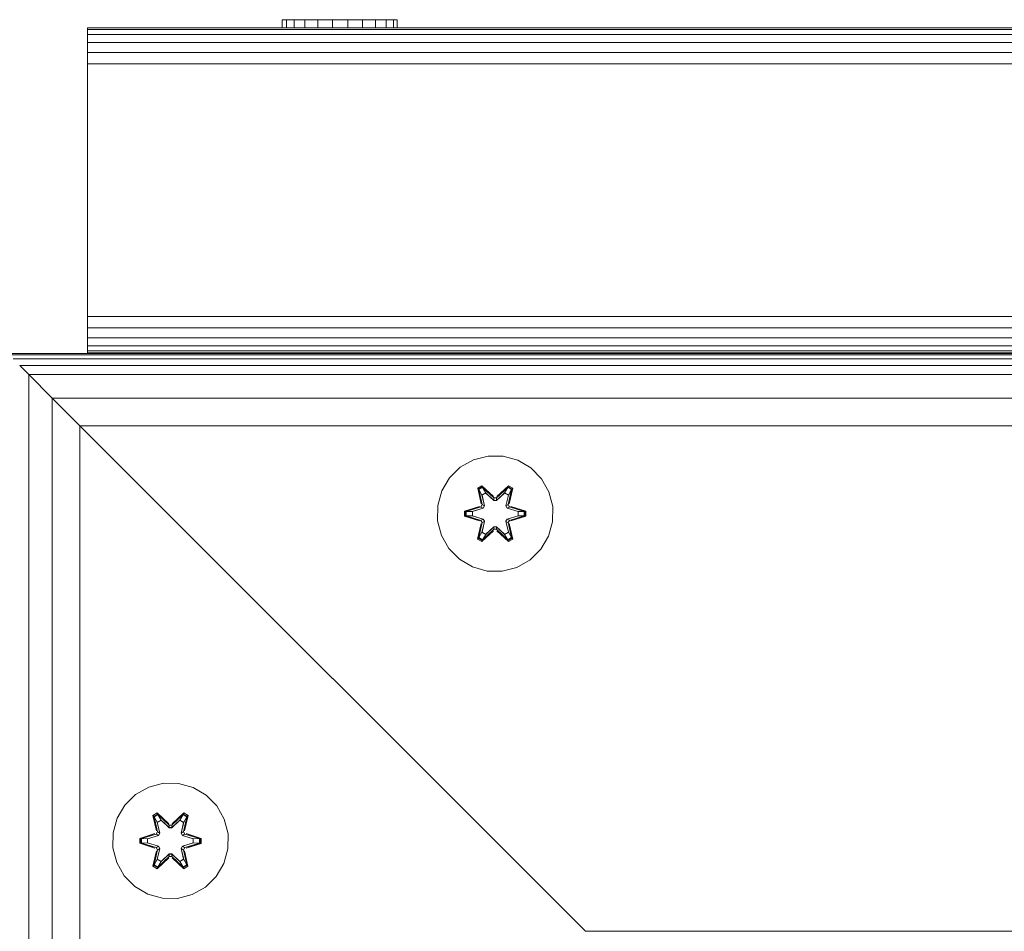
# Model space of a CAD drawing. Units: millimetres. Extents: x -24 to 578302, y -1972 to 596964.
# Drawn here: x 5504 to 5640, y 4462 to 4589 of the extents above; entities that cross this region are included whole.
import ezdxf

# ---------------------------------------------------------------- set-up
doc = ezdxf.new("R2010")
doc.units = ezdxf.units.MM
doc.layers.add('Контур', color=7, linetype='Continuous', lineweight=15)

msp = doc.modelspace()

# ---------------------------------------------------------------- linework, layer by layer
at = {"layer": 'Контур'}
for p, q in [((5539.963, 4588.56), (5539.944, 4588.56)), ((5539.944, 4588.56), (5539.944, 4587.452)), ((5540.523, 4588.56), (5539.963, 4588.56)), ((5539.963, 4588.56), (5539.963, 4587.452)), ((5541.586, 4588.56), (5540.523, 4588.56)), ((5540.523, 4588.56), (5540.523, 4587.452)), ((5543.08, 4588.56), (5541.586, 4588.56)), ((5541.586, 4588.56), (5541.586, 4587.452)), ((5544.904, 4588.56), (5543.08, 4588.56)), ((5543.08, 4588.56), (5543.08, 4587.452)), ((5546.932, 4588.56), (5544.904, 4588.56)), ((5544.904, 4588.56), (5544.904, 4587.452)), ((5549.027, 4588.56), (5546.932, 4588.56)), ((5546.932, 4588.56), (5546.932, 4587.452)), ((5549.027, 4588.56), (5551.046, 4588.56)), ((5549.027, 4588.56), (5549.027, 4587.452)), ((5552.852, 4588.56), (5551.046, 4588.56)), ((5551.046, 4588.56), (5551.046, 4587.452)), ((5554.32, 4588.56), (5552.852, 4588.56)), ((5552.852, 4588.56), (5552.852, 4587.452)), ((5555.352, 4588.56), (5554.32, 4588.56)), ((5554.32, 4588.56), (5554.32, 4587.452)), ((5555.876, 4588.56), (5555.352, 4588.56)), ((5555.352, 4588.56), (5555.352, 4587.452)), ((5555.876, 4588.56), (5555.876, 4587.452)), ((5513.028, 4587.452), (5513.028, 4587.207)), ((5513.028, 4587.452), (5817.71, 4587.452)), ((5513.028, 4587.452), (5513.028, 4582.452)), ((5513.028, 4587.452), (5513.028, 4587.452)), ((5513.028, 4587.452), (5648.028, 4587.452)), ((5513.028, 4587.207), (5817.465, 4587.207)), ((5513.028, 4587.207), (5513.028, 4586.497)), ((5513.028, 4586.497), (5816.755, 4586.497)), ((5513.028, 4586.497), (5513.028, 4585.391)), ((5513.028, 4585.391), (5815.649, 4585.391)), ((5513.028, 4585.391), (5513.028, 4583.997)), ((5513.028, 4583.997), (5814.255, 4583.997)), ((5513.028, 4583.997), (5513.028, 4582.452)), ((5513.028, 4547.452), (5513.028, 4582.452)), ((5513.028, 4582.452), (5812.71, 4582.452)), ((5513.028, 4547.452), (5513.028, 4582.452)), ((5513.028, 4547.452), (5777.71, 4547.452)), ((5513.028, 4547.452), (5513.028, 4545.907)), ((5513.028, 4542.452), (5513.028, 4547.452)), ((5513.028, 4545.907), (5776.165, 4545.907)), ((5513.028, 4545.907), (5513.028, 4544.513)), ((5513.028, 4544.513), (5774.771, 4544.513)), ((5513.028, 4544.513), (5513.028, 4543.407)), ((5513.028, 4543.407), (5773.665, 4543.407)), ((5513.028, 4543.407), (5513.028, 4542.697)), ((5772.612, 4542.354), (5501.937, 4542.353)), ((5501.937, 4542.353), (5546.936, 4542.354)), ((5502.129, 4542.161), (5772.42, 4542.162)), ((5513.028, 4542.697), (5772.955, 4542.697)), ((5513.028, 4542.452), (5513.028, 4542.697)), ((5513.028, 4542.452), (5772.71, 4542.452)), ((5513.028, 4542.452), (5513.028, 4542.452)), ((5513.028, 4542.452), (5772.71, 4542.452)), ((5772.612, 4542.354), (5546.936, 4542.354)), ((5502.698, 4541.592), (5771.85, 4541.593)), ((5503.622, 4540.668), (5770.926, 4540.669)), ((5503.622, 4540.668), (5504.865, 4539.425)), ((5504.865, 4539.425), (5504.865, 4274.608)), ((5504.865, 4539.425), (5508.11, 4536.18)), ((5504.866, 4539.425), (5769.683, 4539.425)), ((5508.11, 4536.18), (5766.438, 4536.181)), ((5508.11, 4536.18), (5508.11, 4277.852)), ((5508.11, 4536.18), (5511.936, 4532.354)), ((5511.936, 4532.354), (5581.936, 4462.354)), ((5511.936, 4532.354), (5511.936, 4281.679)), ((5511.937, 4532.353), (5762.612, 4532.354)), ((5568.448, 4528.145), (5566.42, 4527.62)), ((5570.543, 4528.126), (5568.448, 4528.145)), ((5572.562, 4527.566), (5570.543, 4528.126)), ((5566.42, 4527.62), (5564.596, 4526.588)), ((5574.368, 4526.503), (5572.562, 4527.566)), ((5564.596, 4526.588), (5563.102, 4525.12)), ((5575.836, 4525.009), (5574.368, 4526.503)), ((5563.102, 4525.12), (5562.039, 4523.315)), ((5567.004, 4523.699), (5567.597, 4524.04)), ((5567.597, 4524.04), (5569.212, 4522.552)), ((5567.646, 4523.891), (5567.597, 4524.04)), ((5569.648, 4522.551), (5571.263, 4524.037)), ((5571.209, 4523.89), (5571.263, 4524.037)), ((5571.263, 4524.037), (5571.855, 4523.694)), ((5576.868, 4523.185), (5575.836, 4525.009)), ((5562.039, 4523.315), (5561.479, 4521.296)), ((5567.004, 4523.699), (5567.483, 4521.556)), ((5567.104, 4523.578), (5567.004, 4523.699)), ((5567.104, 4523.578), (5567.646, 4523.891)), ((5567.104, 4523.578), (5567.483, 4521.556)), ((5567.104, 4523.578), (5567.633, 4521.422)), ((5567.104, 4523.578), (5567.156, 4523.503)), ((5567.156, 4523.503), (5567.684, 4523.807)), ((5567.594, 4522.752), (5567.156, 4523.503)), ((5567.633, 4521.422), (5567.156, 4523.503)), ((5567.594, 4522.752), (5568.114, 4523.052)), ((5567.594, 4522.752), (5567.936, 4521.247)), ((5567.605, 4522.731), (5567.594, 4522.752)), ((5567.605, 4522.731), (5568.126, 4523.032)), ((5567.605, 4522.731), (5567.945, 4521.242)), ((5569.246, 4522.354), (5567.646, 4523.891)), ((5567.646, 4523.891), (5569.212, 4522.552)), ((5567.646, 4523.891), (5567.684, 4523.807)), ((5568.114, 4523.052), (5567.684, 4523.807)), ((5569.246, 4522.354), (5567.684, 4523.807)), ((5569.246, 4522.003), (5568.114, 4523.052)), ((5568.126, 4523.032), (5568.114, 4523.052)), ((5569.246, 4521.994), (5568.126, 4523.032)), ((5571.209, 4523.89), (5569.606, 4522.354)), ((5569.606, 4522.354), (5571.17, 4523.807)), ((5570.738, 4523.052), (5569.607, 4522.003)), ((5570.727, 4523.032), (5569.607, 4521.994)), ((5571.209, 4523.89), (5569.648, 4522.551)), ((5570.727, 4523.032), (5570.738, 4523.052)), ((5570.727, 4523.032), (5571.247, 4522.731)), ((5570.738, 4523.052), (5571.17, 4523.807)), ((5570.738, 4523.052), (5571.259, 4522.752)), ((5570.908, 4521.242), (5571.247, 4522.731)), ((5570.916, 4521.247), (5571.259, 4522.752)), ((5571.209, 4523.89), (5571.17, 4523.807)), ((5571.17, 4523.807), (5571.697, 4523.502)), ((5571.209, 4523.89), (5571.751, 4523.577)), ((5571.22, 4521.422), (5571.751, 4523.577)), ((5571.22, 4521.422), (5571.697, 4523.502)), ((5571.247, 4522.731), (5571.259, 4522.752)), ((5571.259, 4522.752), (5571.697, 4523.502)), ((5571.855, 4523.694), (5571.374, 4521.55)), ((5571.751, 4523.577), (5571.374, 4521.55)), ((5571.751, 4523.577), (5571.697, 4523.502)), ((5571.751, 4523.577), (5571.855, 4523.694)), ((5577.392, 4521.157), (5576.868, 4523.185)), ((5561.479, 4521.296), (5561.46, 4519.201)), ((5567.453, 4521.11), (5567.633, 4521.422)), ((5567.633, 4521.422), (5567.661, 4521.406)), ((5567.936, 4521.247), (5567.661, 4521.406)), ((5567.756, 4520.935), (5567.936, 4521.247)), ((5567.945, 4521.242), (5567.764, 4520.931)), ((5567.945, 4521.242), (5567.936, 4521.247)), ((5569.246, 4522.354), (5569.606, 4522.354)), ((5569.246, 4522.354), (5569.246, 4522.322)), ((5569.246, 4522.003), (5569.246, 4522.322)), ((5569.246, 4522.003), (5569.607, 4522.003)), ((5569.246, 4522.003), (5569.246, 4521.994)), ((5569.607, 4521.994), (5569.246, 4521.994)), ((5569.606, 4522.354), (5569.607, 4522.322)), ((5569.607, 4522.003), (5569.607, 4522.322)), ((5569.607, 4521.994), (5569.607, 4522.003)), ((5570.916, 4521.247), (5570.908, 4521.242)), ((5571.089, 4520.931), (5570.908, 4521.242)), ((5570.916, 4521.247), (5571.192, 4521.406)), ((5570.916, 4521.247), (5571.097, 4520.935)), ((5571.22, 4521.422), (5571.192, 4521.406)), ((5571.22, 4521.422), (5571.4, 4521.11)), ((5565.167, 4519.841), (5565.168, 4520.525)), ((5565.321, 4519.867), (5565.167, 4519.841)), ((5565.168, 4520.525), (5567.264, 4521.18)), ((5565.321, 4520.492), (5565.168, 4520.525)), ((5565.321, 4520.492), (5567.264, 4521.18)), ((5567.453, 4521.11), (5565.321, 4520.492)), ((5565.321, 4519.867), (5565.321, 4520.492)), ((5565.321, 4520.492), (5565.411, 4520.483)), ((5565.321, 4519.867), (5565.41, 4519.875)), ((5565.321, 4519.867), (5567.261, 4519.185)), ((5565.321, 4519.867), (5567.453, 4519.247)), ((5565.41, 4519.875), (5565.411, 4520.483)), ((5566.242, 4519.883), (5565.41, 4519.875)), ((5567.453, 4519.247), (5565.41, 4519.875)), ((5567.453, 4521.11), (5565.411, 4520.483)), ((5566.242, 4520.475), (5565.411, 4520.483)), ((5567.756, 4520.935), (5566.242, 4520.475)), ((5566.266, 4520.475), (5566.242, 4520.475)), ((5566.242, 4519.883), (5567.756, 4519.422)), ((5566.266, 4519.883), (5566.242, 4519.883)), ((5567.764, 4520.931), (5566.266, 4520.475)), ((5566.266, 4519.883), (5566.266, 4520.475)), ((5566.266, 4519.883), (5567.764, 4519.427)), ((5567.453, 4521.11), (5567.48, 4521.094)), ((5567.756, 4520.935), (5567.48, 4521.094)), ((5567.756, 4520.935), (5567.764, 4520.931)), ((5571.089, 4520.931), (5571.097, 4520.935)), ((5572.587, 4520.475), (5571.089, 4520.931)), ((5571.089, 4519.427), (5572.587, 4519.883)), ((5571.097, 4520.935), (5571.372, 4521.094)), ((5572.611, 4520.475), (5571.097, 4520.935)), ((5571.097, 4519.422), (5572.611, 4519.883)), ((5571.4, 4521.11), (5571.372, 4521.094)), ((5573.532, 4520.49), (5571.4, 4521.11)), ((5571.4, 4521.11), (5573.442, 4520.482)), ((5571.4, 4519.247), (5573.442, 4519.874)), ((5571.4, 4519.247), (5573.531, 4519.865)), ((5573.531, 4519.865), (5571.588, 4519.177)), ((5571.591, 4521.173), (5573.686, 4520.517)), ((5573.532, 4520.49), (5571.591, 4521.173)), ((5572.587, 4520.475), (5572.611, 4520.475)), ((5572.587, 4520.475), (5572.587, 4519.883)), ((5572.587, 4519.883), (5572.611, 4519.883)), ((5572.611, 4520.475), (5573.442, 4520.482)), ((5572.611, 4519.883), (5573.442, 4519.874)), ((5573.532, 4520.49), (5573.442, 4520.482)), ((5573.442, 4520.482), (5573.442, 4519.874)), ((5573.531, 4519.865), (5573.442, 4519.874)), ((5573.532, 4520.49), (5573.531, 4519.865)), ((5573.531, 4519.865), (5573.685, 4519.833)), ((5573.532, 4520.49), (5573.686, 4520.517)), ((5573.686, 4520.517), (5573.685, 4519.833)), ((5577.374, 4519.062), (5577.392, 4521.157)), ((5561.46, 4519.201), (5561.985, 4517.172)), ((5567.261, 4519.185), (5565.167, 4519.841)), ((5566.997, 4516.664), (5567.478, 4518.807)), ((5567.633, 4518.935), (5567.102, 4516.781)), ((5567.102, 4516.781), (5567.478, 4518.807)), ((5567.633, 4518.935), (5567.155, 4516.855)), ((5567.453, 4519.247), (5567.48, 4519.263)), ((5567.633, 4518.935), (5567.453, 4519.247)), ((5567.756, 4519.422), (5567.48, 4519.263)), ((5567.936, 4519.111), (5567.594, 4517.606)), ((5567.605, 4517.626), (5567.945, 4519.115)), ((5567.633, 4518.935), (5567.661, 4518.951)), ((5567.936, 4519.111), (5567.661, 4518.951)), ((5567.764, 4519.427), (5567.756, 4519.422)), ((5567.936, 4519.111), (5567.756, 4519.422)), ((5567.764, 4519.427), (5567.945, 4519.115)), ((5567.936, 4519.111), (5567.945, 4519.115)), ((5570.908, 4519.115), (5571.089, 4519.427)), ((5570.908, 4519.115), (5570.916, 4519.111)), ((5570.908, 4519.115), (5571.247, 4517.626)), ((5571.097, 4519.422), (5570.916, 4519.111)), ((5570.916, 4519.111), (5571.192, 4518.951)), ((5571.259, 4517.606), (5570.916, 4519.111)), ((5571.097, 4519.422), (5571.089, 4519.427)), ((5571.097, 4519.422), (5571.372, 4519.263)), ((5571.22, 4518.935), (5571.192, 4518.951)), ((5571.4, 4519.247), (5571.22, 4518.935)), ((5571.749, 4516.779), (5571.22, 4518.935)), ((5571.22, 4518.935), (5571.696, 4516.855)), ((5571.37, 4518.801), (5571.849, 4516.659)), ((5571.749, 4516.779), (5571.37, 4518.801)), ((5571.4, 4519.247), (5571.372, 4519.263)), ((5573.685, 4519.833), (5571.588, 4519.177)), ((5576.814, 4517.043), (5577.374, 4519.062)), ((5561.985, 4517.172), (5563.017, 4515.349)), ((5567.594, 4517.606), (5567.155, 4516.855)), ((5569.205, 4517.807), (5567.589, 4516.321)), ((5567.605, 4517.626), (5567.594, 4517.606)), ((5568.114, 4517.305), (5567.594, 4517.606)), ((5567.605, 4517.626), (5568.126, 4517.325)), ((5567.643, 4516.468), (5569.246, 4518.004)), ((5567.643, 4516.468), (5569.205, 4517.807)), ((5569.246, 4518.004), (5567.683, 4516.551)), ((5568.114, 4517.305), (5567.683, 4516.551)), ((5568.114, 4517.305), (5569.246, 4518.354)), ((5568.114, 4517.305), (5568.126, 4517.325)), ((5569.246, 4518.363), (5568.126, 4517.325)), ((5569.607, 4518.363), (5569.246, 4518.363)), ((5569.246, 4518.363), (5569.246, 4518.354)), ((5569.607, 4518.354), (5569.246, 4518.354)), ((5569.246, 4518.354), (5569.246, 4518.036)), ((5569.246, 4518.004), (5569.246, 4518.036)), ((5569.606, 4518.004), (5569.246, 4518.004)), ((5569.606, 4518.004), (5569.607, 4518.036)), ((5569.606, 4518.004), (5571.207, 4516.467)), ((5569.606, 4518.004), (5571.169, 4516.55)), ((5569.607, 4518.363), (5569.607, 4518.354)), ((5569.607, 4518.363), (5570.727, 4517.325)), ((5569.607, 4518.354), (5569.607, 4518.036)), ((5569.607, 4518.354), (5570.738, 4517.305)), ((5571.256, 4516.318), (5569.64, 4517.806)), ((5571.207, 4516.467), (5569.64, 4517.806)), ((5570.727, 4517.325), (5571.247, 4517.626)), ((5570.727, 4517.325), (5570.738, 4517.305)), ((5571.259, 4517.606), (5570.738, 4517.305)), ((5570.738, 4517.305), (5571.169, 4516.55)), ((5571.259, 4517.606), (5571.247, 4517.626)), ((5571.259, 4517.606), (5571.696, 4516.855)), ((5567.102, 4516.781), (5566.997, 4516.664)), ((5567.589, 4516.321), (5566.997, 4516.664)), ((5567.102, 4516.781), (5567.155, 4516.855)), ((5567.643, 4516.468), (5567.102, 4516.781)), ((5567.683, 4516.551), (5567.155, 4516.855)), ((5567.643, 4516.468), (5567.589, 4516.321)), ((5567.643, 4516.468), (5567.683, 4516.551)), ((5571.696, 4516.855), (5571.169, 4516.55)), ((5571.207, 4516.467), (5571.169, 4516.55)), ((5571.749, 4516.779), (5571.207, 4516.467)), ((5571.207, 4516.467), (5571.256, 4516.318)), ((5571.849, 4516.659), (5571.256, 4516.318)), ((5571.749, 4516.779), (5571.696, 4516.855)), ((5571.749, 4516.779), (5571.849, 4516.659)), ((5575.751, 4515.237), (5576.814, 4517.043)), ((5563.017, 4515.349), (5564.485, 4513.854)), ((5574.256, 4513.769), (5575.751, 4515.237)), ((5564.485, 4513.854), (5566.29, 4512.791)), ((5572.433, 4512.737), (5574.256, 4513.769)), ((5568.309, 4512.231), (5566.29, 4512.791)), ((5568.309, 4512.231), (5570.404, 4512.213)), ((5570.404, 4512.213), (5572.433, 4512.737)), ((5521.485, 4482.319), (5519.661, 4481.288)), ((5523.513, 4482.844), (5521.485, 4482.319)), ((5525.608, 4482.826), (5523.513, 4482.844)), ((5527.627, 4482.266), (5525.608, 4482.826)), ((5529.432, 4481.202), (5527.627, 4482.266)), ((5519.661, 4481.288), (5518.167, 4479.819)), ((5530.901, 4479.708), (5529.432, 4481.202)), ((5518.167, 4479.819), (5517.103, 4478.014)), ((5531.933, 4477.884), (5530.901, 4479.708)), ((5517.103, 4478.014), (5516.543, 4475.995)), ((5522.069, 4478.398), (5522.662, 4478.739)), ((5522.069, 4478.398), (5522.548, 4476.256)), ((5522.169, 4478.278), (5522.069, 4478.398)), ((5522.169, 4478.278), (5522.711, 4478.59)), ((5522.169, 4478.278), (5522.548, 4476.256)), ((5522.169, 4478.278), (5522.698, 4476.121)), ((5522.169, 4478.278), (5522.221, 4478.202)), ((5522.221, 4478.202), (5522.748, 4478.506)), ((5522.659, 4477.451), (5522.221, 4478.202)), ((5522.698, 4476.121), (5522.221, 4478.202)), ((5522.659, 4477.451), (5523.179, 4477.751)), ((5522.662, 4478.739), (5524.277, 4477.251)), ((5522.711, 4478.59), (5522.662, 4478.739)), ((5522.67, 4477.431), (5523.191, 4477.731)), ((5524.311, 4477.053), (5522.711, 4478.59)), ((5522.711, 4478.59), (5524.277, 4477.251)), ((5522.711, 4478.59), (5522.748, 4478.506)), ((5523.179, 4477.751), (5522.748, 4478.506)), ((5524.311, 4477.053), (5522.748, 4478.506)), ((5524.311, 4476.703), (5523.179, 4477.751)), ((5523.191, 4477.731), (5523.179, 4477.751)), ((5524.311, 4476.693), (5523.191, 4477.731)), ((5526.274, 4478.589), (5524.671, 4477.053)), ((5524.671, 4477.053), (5526.235, 4478.506)), ((5525.803, 4477.751), (5524.672, 4476.703)), ((5525.792, 4477.731), (5524.672, 4476.693)), ((5524.713, 4477.25), (5526.328, 4478.736)), ((5526.274, 4478.589), (5524.713, 4477.25)), ((5525.792, 4477.731), (5525.803, 4477.751)), ((5525.792, 4477.731), (5526.312, 4477.431)), ((5525.803, 4477.751), (5526.235, 4478.506)), ((5525.803, 4477.751), (5526.324, 4477.451)), ((5526.274, 4478.589), (5526.235, 4478.506)), ((5526.235, 4478.506), (5526.762, 4478.201)), ((5526.274, 4478.589), (5526.328, 4478.736)), ((5526.274, 4478.589), (5526.816, 4478.276)), ((5526.285, 4476.121), (5526.816, 4478.276)), ((5526.285, 4476.121), (5526.762, 4478.201)), ((5526.324, 4477.451), (5526.762, 4478.201)), ((5526.328, 4478.736), (5526.92, 4478.393)), ((5526.92, 4478.393), (5526.439, 4476.25)), ((5526.816, 4478.276), (5526.439, 4476.25)), ((5526.816, 4478.276), (5526.762, 4478.201)), ((5526.816, 4478.276), (5526.92, 4478.393)), ((5532.457, 4475.856), (5531.933, 4477.884)), ((5522.659, 4477.451), (5523.001, 4475.946)), ((5522.67, 4477.431), (5522.659, 4477.451)), ((5522.67, 4477.431), (5523.009, 4475.941)), ((5524.311, 4477.053), (5524.671, 4477.053)), ((5524.311, 4477.053), (5524.311, 4477.021)), ((5524.311, 4476.703), (5524.311, 4477.021)), ((5524.311, 4476.703), (5524.672, 4476.703)), ((5524.311, 4476.703), (5524.311, 4476.693)), ((5524.672, 4476.693), (5524.311, 4476.693)), ((5524.671, 4477.053), (5524.671, 4477.021)), ((5524.672, 4476.703), (5524.671, 4477.021)), ((5524.672, 4476.693), (5524.672, 4476.703)), ((5525.973, 4475.941), (5526.312, 4477.431)), ((5525.981, 4475.946), (5526.324, 4477.451)), ((5526.312, 4477.431), (5526.324, 4477.451)), ((5516.543, 4475.995), (5516.525, 4473.9)), ((5520.232, 4474.54), (5520.233, 4475.224)), ((5520.233, 4475.224), (5522.329, 4475.879)), ((5520.386, 4475.192), (5520.233, 4475.224)), ((5520.386, 4475.192), (5522.329, 4475.879)), ((5522.518, 4475.809), (5520.386, 4475.192)), ((5520.386, 4474.567), (5520.386, 4475.192)), ((5520.386, 4475.192), (5520.475, 4475.183)), ((5522.518, 4475.809), (5520.475, 4475.183)), ((5521.307, 4475.174), (5520.475, 4475.183)), ((5520.475, 4474.574), (5520.475, 4475.183)), ((5522.821, 4475.635), (5521.307, 4475.174)), ((5521.33, 4475.174), (5521.307, 4475.174)), ((5522.829, 4475.63), (5521.33, 4475.174)), ((5521.33, 4474.582), (5521.33, 4475.174)), ((5522.518, 4475.809), (5522.698, 4476.121)), ((5522.518, 4475.809), (5522.545, 4475.793)), ((5522.821, 4475.635), (5522.545, 4475.793)), ((5522.698, 4476.121), (5522.725, 4476.105)), ((5523.001, 4475.946), (5522.725, 4476.105)), ((5522.821, 4475.635), (5523.001, 4475.946)), ((5522.821, 4475.635), (5522.829, 4475.63)), ((5523.009, 4475.941), (5522.829, 4475.63)), ((5523.009, 4475.941), (5523.001, 4475.946)), ((5525.981, 4475.946), (5525.973, 4475.941)), ((5526.154, 4475.63), (5525.973, 4475.941)), ((5525.981, 4475.946), (5526.257, 4476.105)), ((5525.981, 4475.946), (5526.162, 4475.635)), ((5526.154, 4475.63), (5526.162, 4475.635)), ((5527.652, 4475.174), (5526.154, 4475.63)), ((5526.162, 4475.635), (5526.437, 4475.793)), ((5527.676, 4475.174), (5526.162, 4475.635)), ((5526.285, 4476.121), (5526.257, 4476.105)), ((5526.285, 4476.121), (5526.465, 4475.809)), ((5526.465, 4475.809), (5526.437, 4475.793)), ((5528.597, 4475.189), (5526.465, 4475.809)), ((5526.465, 4475.809), (5528.507, 4475.182)), ((5526.656, 4475.872), (5528.751, 4475.216)), ((5528.597, 4475.189), (5526.656, 4475.872)), ((5527.652, 4475.174), (5527.676, 4475.174)), ((5527.652, 4475.174), (5527.652, 4474.582)), ((5527.676, 4475.174), (5528.507, 4475.182)), ((5528.597, 4475.189), (5528.507, 4475.182)), ((5528.507, 4475.182), (5528.507, 4474.573)), ((5528.597, 4475.189), (5528.596, 4474.564)), ((5528.597, 4475.189), (5528.751, 4475.216)), ((5528.751, 4475.216), (5528.75, 4474.532)), ((5532.439, 4473.761), (5532.457, 4475.856)), ((5516.525, 4473.9), (5517.05, 4471.871)), ((5520.386, 4474.567), (5520.232, 4474.54)), ((5522.326, 4473.884), (5520.232, 4474.54)), ((5520.386, 4474.567), (5520.475, 4474.574)), ((5520.386, 4474.567), (5522.326, 4473.884)), ((5520.386, 4474.567), (5522.518, 4473.946)), ((5521.307, 4474.582), (5520.475, 4474.574)), ((5522.518, 4473.946), (5520.475, 4474.574)), ((5521.307, 4474.582), (5522.821, 4474.121)), ((5521.33, 4474.582), (5521.307, 4474.582)), ((5521.33, 4474.582), (5522.829, 4474.126)), ((5522.698, 4473.634), (5522.167, 4471.48)), ((5522.698, 4473.634), (5522.22, 4471.555)), ((5522.518, 4473.946), (5522.545, 4473.962)), ((5522.698, 4473.634), (5522.518, 4473.946)), ((5522.821, 4474.121), (5522.545, 4473.962)), ((5523.001, 4473.81), (5522.659, 4472.305)), ((5522.67, 4472.325), (5523.009, 4473.815)), ((5522.698, 4473.634), (5522.725, 4473.65)), ((5523.001, 4473.81), (5522.725, 4473.65)), ((5522.829, 4474.126), (5522.821, 4474.121)), ((5523.001, 4473.81), (5522.821, 4474.121)), ((5522.829, 4474.126), (5523.009, 4473.815)), ((5523.001, 4473.81), (5523.009, 4473.815)), ((5525.973, 4473.815), (5526.154, 4474.126)), ((5525.973, 4473.815), (5525.981, 4473.81)), ((5525.973, 4473.815), (5526.312, 4472.325)), ((5526.162, 4474.121), (5525.981, 4473.81)), ((5525.981, 4473.81), (5526.257, 4473.65)), ((5526.324, 4472.305), (5525.981, 4473.81)), ((5526.154, 4474.126), (5527.652, 4474.582)), ((5526.162, 4474.121), (5526.154, 4474.126)), ((5526.162, 4474.121), (5527.676, 4474.582)), ((5526.162, 4474.121), (5526.437, 4473.962)), ((5526.285, 4473.634), (5526.257, 4473.65)), ((5526.465, 4473.946), (5526.285, 4473.634)), ((5526.813, 4471.478), (5526.285, 4473.634)), ((5526.285, 4473.634), (5526.761, 4471.554)), ((5526.465, 4473.946), (5526.437, 4473.962)), ((5526.465, 4473.946), (5528.507, 4474.573)), ((5526.465, 4473.946), (5528.596, 4474.564)), ((5528.596, 4474.564), (5526.653, 4473.877)), ((5528.75, 4474.532), (5526.653, 4473.877)), ((5527.652, 4474.582), (5527.676, 4474.582)), ((5527.676, 4474.582), (5528.507, 4474.573)), ((5528.596, 4474.564), (5528.507, 4474.573)), ((5528.596, 4474.564), (5528.75, 4474.532)), ((5531.879, 4471.742), (5532.439, 4473.761)), ((5522.062, 4471.363), (5522.543, 4473.506)), ((5522.167, 4471.48), (5522.543, 4473.506)), ((5522.659, 4472.305), (5522.22, 4471.555)), ((5524.27, 4472.506), (5522.654, 4471.02)), ((5522.67, 4472.325), (5522.659, 4472.305)), ((5523.179, 4472.004), (5522.659, 4472.305)), ((5522.67, 4472.325), (5523.191, 4472.025)), ((5522.708, 4471.167), (5524.311, 4472.703)), ((5522.708, 4471.167), (5524.27, 4472.506)), ((5524.311, 4472.703), (5522.748, 4471.25)), ((5523.179, 4472.004), (5524.311, 4473.053)), ((5524.311, 4473.062), (5523.191, 4472.025)), ((5524.672, 4473.062), (5524.311, 4473.062)), ((5524.311, 4473.062), (5524.311, 4473.053)), ((5524.672, 4473.053), (5524.311, 4473.053)), ((5524.311, 4473.053), (5524.311, 4472.735)), ((5524.311, 4472.703), (5524.311, 4472.735)), ((5524.671, 4472.703), (5524.311, 4472.703)), ((5524.672, 4473.053), (5524.671, 4472.735)), ((5524.671, 4472.703), (5524.671, 4472.735)), ((5524.671, 4472.703), (5526.272, 4471.166)), ((5524.671, 4472.703), (5526.234, 4471.249)), ((5524.672, 4473.062), (5524.672, 4473.053)), ((5524.672, 4473.062), (5525.792, 4472.025)), ((5524.672, 4473.053), (5525.803, 4472.004)), ((5526.321, 4471.017), (5524.705, 4472.505)), ((5526.272, 4471.166), (5524.705, 4472.505)), ((5525.792, 4472.025), (5526.312, 4472.325)), ((5526.324, 4472.305), (5525.803, 4472.004)), ((5526.324, 4472.305), (5526.312, 4472.325)), ((5526.324, 4472.305), (5526.761, 4471.554)), ((5526.435, 4473.5), (5526.914, 4471.358)), ((5526.813, 4471.478), (5526.435, 4473.5)), ((5517.05, 4471.871), (5518.081, 4470.048)), ((5522.167, 4471.48), (5522.062, 4471.363)), ((5522.654, 4471.02), (5522.062, 4471.363)), ((5522.167, 4471.48), (5522.22, 4471.555)), ((5522.708, 4471.167), (5522.167, 4471.48)), ((5522.748, 4471.25), (5522.22, 4471.555)), ((5522.708, 4471.167), (5522.654, 4471.02)), ((5522.708, 4471.167), (5522.748, 4471.25)), ((5523.179, 4472.004), (5522.748, 4471.25)), ((5523.179, 4472.004), (5523.191, 4472.025)), ((5525.792, 4472.025), (5525.803, 4472.004)), ((5525.803, 4472.004), (5526.234, 4471.249)), ((5526.761, 4471.554), (5526.234, 4471.249)), ((5526.272, 4471.166), (5526.234, 4471.249)), ((5526.813, 4471.478), (5526.272, 4471.166)), ((5526.272, 4471.166), (5526.321, 4471.017)), ((5526.914, 4471.358), (5526.321, 4471.017)), ((5526.813, 4471.478), (5526.761, 4471.554)), ((5526.813, 4471.478), (5526.914, 4471.358)), ((5530.816, 4469.937), (5531.879, 4471.742)), ((5518.081, 4470.048), (5519.55, 4468.553)), ((5529.321, 4468.468), (5530.816, 4469.937)), ((5519.55, 4468.553), (5521.355, 4467.49)), ((5527.498, 4467.436), (5529.321, 4468.468)), ((5523.374, 4466.93), (5521.355, 4467.49)), ((5523.374, 4466.93), (5525.469, 4466.912)), ((5525.469, 4466.912), (5527.498, 4467.436)), ((5581.936, 4462.354), (5692.612, 4462.354))]:
    msp.add_line(p, q, dxfattribs=at)

doc.saveas('drawing.dxf')
